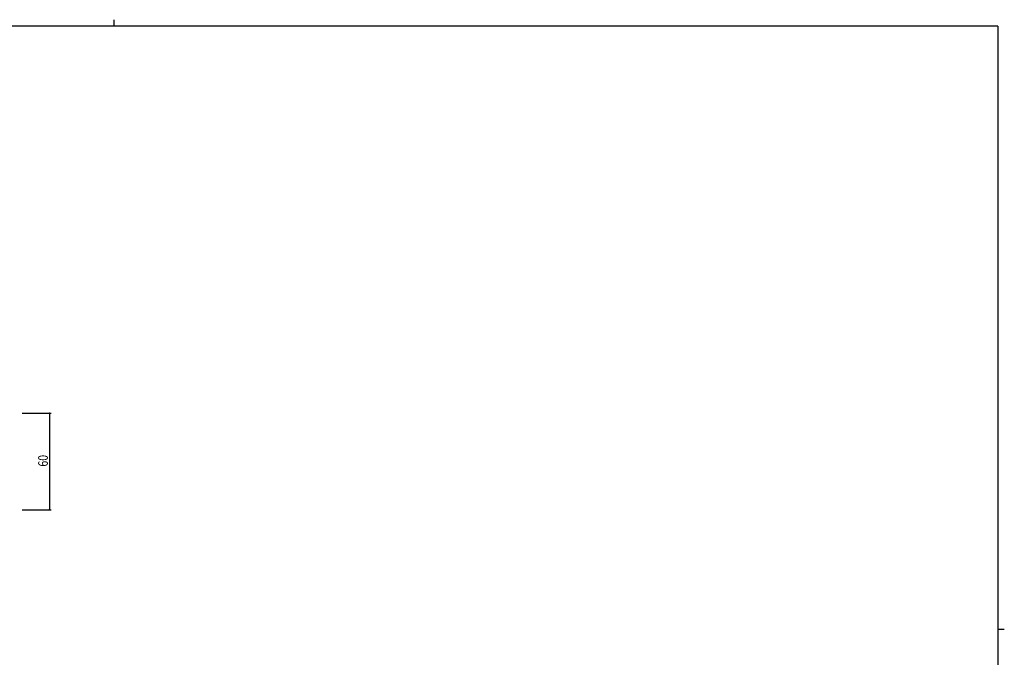
# Model space of a CAD drawing. Extents: x 0 to 1133, y 0 to 806.
# Drawn here: x 495 to 1108, y 410 to 806 of the extents above; entities that cross this region are included whole.
import ezdxf

# ---------------------------------------------------------------- set-up
doc = ezdxf.new("R2010")
doc.units = 0
doc.layers.add('YKK_D', color=6, linetype='CONTINUOUS')
doc.layers.add('YKK_ZWAK', color=7, linetype='CONTINUOUS')
doc.styles.get("Standard").update_dxf_attribs({"font": 'ROMANS.SHX', "bigfont": 'EXTFONT.SHX'})

# ---------------------------------------------------------------- blocks, each defined once
blk = doc.blocks.new('A201')
at = {"layer": 'YKK_ZWAK', "color": 8, "linetype": 'Continuous'}
blk.add_line((296.01, 412), (296.01, 410), dxfattribs=at)
at = {"layer": 'YKK_ZWAK', "color": 254, "linetype": 'Continuous'}
for p, q in [((571, 410), (21, 410)), ((571, 410), (571, 35)), ((571, 222.5), (573, 222.5))]:
    blk.add_line(p, q, dxfattribs=at)

msp = doc.modelspace()

# ---------------------------------------------------------------- linework, layer by layer
at = {"layer": 'YKK_D'}
for p, q in [((496.99, 561.28), (514.99, 561.28)), ((513.99, 561.28), (513.99, 501.28)), ((496.99, 501.28), (514.99, 501.28))]:
    msp.add_line(p, q, dxfattribs=at)
at = {"layer": 'YKK_D', "linetype": 'ByBlock', "const_width": 0.85}
for points in [[(513.99, 561.18, 1), (513.99, 561.39, 1)], [(513.99, 501.39, 1), (513.99, 501.18, 1)]]:
    msp.add_lwpolyline(points, format="xyb", close=True, dxfattribs=at)

# ---------------------------------------------------------------- block references
at = {"layer": 'YKK_ZWAK', "xscale": 1.9999999992, "yscale": 1.9999999992, "zscale": 1.9999999992}
msp.add_blockref('A201', (-38, -18), dxfattribs=at)

# ---------------------------------------------------------------- texts
at = {"layer": 'YKK_D', "width": 0.8}
msp.add_text('60', height=6, rotation=90, dxfattribs=at).set_placement((512.99, 528.12))

doc.saveas('drawing.dxf')
